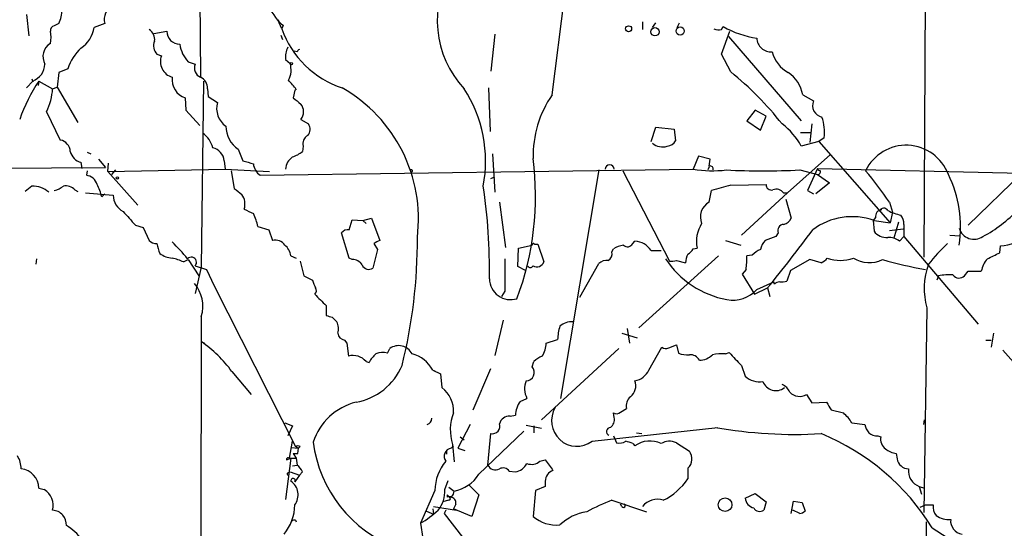
# Model space of a CAD drawing. Extents: x -170651 to 170690, y -337362 to 4878.
# Drawn here: x 443 to 551, y 4213 to 4269 of the extents above; entities that cross this region are included whole.
import ezdxf

# ---------------------------------------------------------------- set-up
doc = ezdxf.new("R2010")
doc.units = 0
doc.header["$MEASUREMENT"] = 0
doc.layers.add('MAIN', color=5, linetype='CONTINUOUS')

msp = doc.modelspace()

# ---------------------------------------------------------------- linework, layer by layer
at = {"layer": 'MAIN'}
for p, q in [((542.798, 4312.121), (542.4593, 4243.2023)), ((462.3647, 4280.0323), (462.534, 4263.1836)), ((501.396, 4261.1516), (502.92, 4273.259)), ((443.3147, 4270.0416), (443.5687, 4267.671)), ((511.3867, 4269.195), (511.3867, 4268.3483)), ((446.8707, 4269.0256), (446.3627, 4268.7716)), ((451.9507, 4269.0256), (450.7653, 4268.6023)), ((457.3693, 4267.925), (458.8087, 4268.179)), ((471.678, 4268.8563), (471.5087, 4268.433)), ((512.4873, 4268.6023), (512.826, 4269.1103)), ((515.1967, 4268.6023), (515.4507, 4269.1103)), ((520.1073, 4268.3483), (520.2767, 4268.687)), ((520.1073, 4265.639), (521.0387, 4268.179)), ((471.424, 4267.7556), (471.5933, 4267.2476)), ((495.046, 4267.8403), (494.6227, 4263.7763)), ((520.8693, 4267.5863), (528.9127, 4258.273)), ((473.202, 4265.893), (472.8633, 4265.9776)), ((457.708, 4265.639), (458.216, 4265.4696)), ((471.932, 4265.0463), (472.44, 4264.623)), ((521.1233, 4263.6916), (520.1073, 4265.639)), ((447.8867, 4264.0303), (446.8707, 4263.607)), ((461.1793, 4264.7923), (461.9413, 4264.5383)), ((443.992, 4262.6756), (443.3147, 4261.9136)), ((443.9073, 4262.9296), (443.992, 4262.591)), ((444.6693, 4262.6756), (444.5847, 4262.1676)), ((444.6693, 4262.6756), (446.1933, 4261.829)), ((446.8707, 4263.607), (446.7013, 4261.9983)), ((462.8727, 4262.6756), (462.6187, 4242.1016)), ((446.1933, 4261.829), (446.7013, 4261.9983)), ((446.7013, 4261.9983), (448.9873, 4258.1036)), ((463.296, 4261.829), (463.3807, 4260.9823)), ((472.948, 4261.6596), (472.7787, 4260.813)), ((473.1173, 4261.7443), (472.948, 4261.6596)), ((494.3687, 4261.9136), (494.538, 4257.0876)), ((460.8407, 4260.813), (460.9253, 4259.4583)), ((463.3807, 4260.9823), (464.3967, 4260.305)), ((529.082, 4261.1516), (530.2673, 4260.4743)), ((460.9253, 4259.4583), (462.4493, 4257.765)), ((523.8327, 4259.4583), (522.9013, 4258.273)), ((525.018, 4258.781), (523.8327, 4259.4583)), ((445.516, 4259.289), (447.04, 4256.1563)), ((473.6253, 4258.4423), (474.472, 4257.9343)), ((524.4253, 4257.257), (525.018, 4258.781)), ((512.318, 4255.987), (512.826, 4257.5956)), ((512.826, 4257.5956), (514.858, 4257.3416)), ((514.858, 4257.3416), (515.0273, 4256.0716)), ((522.9013, 4258.273), (524.4253, 4257.257)), ((530.098, 4257.9343), (529.844, 4255.9023)), ((528.828, 4257.003), (529.9287, 4257.003)), ((531.4527, 4256.4103), (530.86, 4255.987)), ((466.6827, 4255.1403), (467.1907, 4253.8703)), ((473.8793, 4255.479), (473.7947, 4254.8863)), ((530.86, 4255.987), (528.9127, 4255.479)), ((530.86, 4255.987), (538.734, 4247.0123)), ((450.0033, 4254.8016), (450.4267, 4254.6323)), ((451.2733, 4254.0396), (452.0353, 4253.1083)), ((494.792, 4254.6323), (495.046, 4250.399)), ((517.5673, 4254.3783), (516.9747, 4252.939)), ((518.8373, 4254.0396), (517.5673, 4254.3783)), ((518.7527, 4253.2776), (518.8373, 4254.0396)), ((527.3887, 4250.3143), (532.13, 4254.5476)), ((433.7473, 4253.0236), (452.0353, 4253.1083)), ((449.326, 4253.701), (449.4107, 4253.0236)), ((452.2893, 4252.685), (452.374, 4253.6163)), ((452.2893, 4252.685), (465.2433, 4252.939)), ((465.1587, 4253.8703), (465.2433, 4252.939)), ((465.2433, 4252.939), (470.154, 4252.685)), ((469.138, 4252.2616), (516.9747, 4252.939)), ((518.7527, 4253.193), (518.5833, 4252.8543)), ((530.6907, 4253.0236), (529.59, 4250.5683)), ((530.6907, 4253.0236), (553.2967, 4252.5156)), ((450.0033, 4252.7696), (449.9187, 4252.2616)), ((452.2893, 4252.685), (455.5913, 4248.9596)), ((453.136, 4252.8543), (452.7127, 4252.3463)), ((465.9207, 4252.7696), (466.2593, 4250.8223)), ((494.6227, 4251.923), (495.046, 4252.0923)), ((506.5607, 4252.8543), (502.3273, 4227.6236)), ((509.1853, 4252.7696), (514.35, 4242.779)), ((528.7433, 4252.8543), (530.6907, 4252.3463)), ((530.6907, 4252.3463), (532.0453, 4251.415)), ((547.37, 4246.7583), (553.2967, 4252.5156)), ((443.9073, 4251.0763), (443.1453, 4250.4836)), ((521.1233, 4251.161), (525.018, 4251.2456)), ((532.0453, 4251.415), (530.5213, 4250.2296)), ((448.6487, 4250.653), (448.9873, 4250.4836)), ((449.834, 4250.3143), (452.882, 4250.0603)), ((451.612, 4249.891), (451.9507, 4250.2296)), ((518.7527, 4249.2983), (519.0067, 4250.5683)), ((522.3087, 4245.6576), (527.3887, 4250.3143)), ((526.9653, 4250.3143), (527.3887, 4250.3143)), ((527.2193, 4249.637), (527.812, 4247.5203)), ((529.59, 4250.5683), (530.2673, 4250.2296)), ((495.554, 4249.2983), (496.2313, 4244.303)), ((538.6493, 4249.2983), (538.988, 4248.1976)), ((480.4833, 4247.2663), (481.4147, 4247.5203)), ((481.4147, 4247.5203), (482.346, 4245.065)), ((537.1253, 4247.605), (536.8713, 4247.2663)), ((538.988, 4248.1976), (538.734, 4247.0123)), ((455.3373, 4246.7583), (456.184, 4246.5043)), ((456.184, 4246.5043), (456.8613, 4245.065)), ((468.884, 4246.589), (470.0693, 4246.2503)), ((478.9593, 4246.2503), (479.298, 4247.351)), ((479.298, 4247.351), (480.4833, 4247.2663)), ((480.4833, 4247.2663), (480.822, 4246.9276)), ((536.8713, 4247.2663), (536.956, 4246.081)), ((536.956, 4247.2663), (538.734, 4247.0123)), ((538.6493, 4246.1656), (540.1733, 4246.335)), ((539.6653, 4247.097), (539.1573, 4245.319)), ((540.258, 4246.843), (540.258, 4245.4883)), ((470.0693, 4246.2503), (470.4927, 4245.065)), ((478.9593, 4243.1176), (478.1127, 4245.9116)), ((526.1187, 4245.4883), (524.9333, 4245.065)), ((526.3727, 4245.9116), (526.1187, 4245.4883)), ((539.75, 4244.9803), (540.258, 4245.4883)), ((540.258, 4245.4883), (548.4707, 4235.8363)), ((545.338, 4245.6576), (546.4387, 4245.573)), ((481.6687, 4244.7263), (482.092, 4244.049)), ((497.586, 4242.1863), (497.6707, 4244.2183)), ((497.6707, 4244.2183), (499.1947, 4244.557)), ((499.4487, 4244.6416), (499.7873, 4244.6416)), ((499.7873, 4244.6416), (500.4647, 4242.6943)), ((510.286, 4244.7263), (510.54, 4244.9803)), ((516.9747, 4244.1336), (517.398, 4244.2183)), ((520.5307, 4245.065), (522.224, 4244.557)), ((550.8413, 4243.7103), (550.926, 4244.4723)), ((472.5247, 4243.3716), (473.1173, 4243.1176)), ((479.298, 4242.9483), (478.9593, 4243.1176)), ((482.092, 4244.049), (481.584, 4242.017)), ((508, 4243.795), (508.1693, 4244.1336)), ((519.7687, 4243.3716), (510.9633, 4235.413)), ((512.318, 4243.9643), (513.4187, 4243.9643)), ((523.494, 4243.4563), (522.9013, 4243.3716)), ((444.4153, 4243.033), (444.3307, 4242.4403)), ((460.6713, 4242.6943), (461.1793, 4242.9483)), ((461.1793, 4242.9483), (462.3647, 4241.1703)), ((461.9413, 4242.271), (463.2113, 4241.8476)), ((462.6187, 4242.1016), (461.9413, 4239.223)), ((473.5407, 4242.779), (473.964, 4241.1703)), ((498.4327, 4241.763), (497.586, 4242.1863)), ((504.444, 4238.7996), (506.5607, 4242.525)), ((515.112, 4242.8636), (516.128, 4242.6096)), ((529.844, 4242.9483), (527.7273, 4241.763)), ((531.114, 4242.6096), (529.844, 4242.9483)), ((463.2113, 4241.8476), (464.058, 4240.0696)), ((473.964, 4241.1703), (474.8953, 4240.6623)), ((522.8167, 4241.8476), (522.3933, 4241.3396)), ((522.3933, 4241.3396), (523.748, 4239.1383)), ((527.7273, 4241.763), (527.304, 4240.5776)), ((544.068, 4241.1703), (543.8987, 4240.6623)), ((546.9467, 4241.1703), (547.37, 4241.6783)), ((547.37, 4241.6783), (548.8093, 4241.6783)), ((464.058, 4240.0696), (473.0327, 4222.2896)), ((523.748, 4239.1383), (525.1873, 4239.8156)), ((524.002, 4239.6463), (525.8647, 4240.493)), ((525.1873, 4239.8156), (525.4413, 4238.8843)), ((525.9493, 4240.239), (525.8647, 4240.493)), ((496.1467, 4239.477), (495.808, 4238.8843)), ((476.4193, 4237.8683), (476.4193, 4236.7676)), ((462.6187, 4236.683), (462.534, 4193.6723)), ((477.0967, 4236.5983), (477.6047, 4236.0903)), ((542.798, 4237.6143), (542.4593, 4215.0083)), ((495.9773, 4236.2596), (495.046, 4232.365)), ((509.1007, 4234.8203), (510.794, 4234.3123)), ((509.6933, 4235.3283), (509.9473, 4233.7196)), ((550.164, 4234.8203), (549.91, 4233.2963)), ((462.6187, 4233.889), (462.9573, 4233.7196)), ((478.4513, 4234.0583), (478.7053, 4233.7196)), ((478.7053, 4233.7196), (478.8747, 4232.2803)), ((500.7187, 4233.7196), (501.9887, 4234.143)), ((512.064, 4230.7563), (513.5033, 4233.2963)), ((514.2653, 4233.2116), (515.112, 4233.5503)), ((515.112, 4233.5503), (515.366, 4232.619)), ((549.3173, 4234.0583), (549.91, 4234.0583)), ((483.1927, 4232.619), (483.4467, 4233.127)), ((508.762, 4233.127), (500.2107, 4225.253)), ((520.5307, 4232.5343), (520.954, 4232.7036)), ((551.18, 4232.9576), (558.546, 4224.5756)), ((480.822, 4231.6876), (481.1607, 4231.603)), ((499.1947, 4231.095), (499.364, 4231.6876)), ((522.3087, 4231.2643), (522.732, 4230.079)), ((466.0053, 4230.587), (468.122, 4228.047)), ((488.188, 4230.7563), (488.442, 4230.6716)), ((488.188, 4230.7563), (489.0347, 4230.333)), ((489.0347, 4230.333), (489.204, 4228.809)), ((492.6753, 4226.3536), (494.6227, 4230.9256)), ((529.5053, 4228.047), (530.098, 4227.1156)), ((497.84, 4227.285), (498.602, 4227.6236)), ((530.098, 4227.1156), (531.7067, 4227.2003)), ((496.7393, 4225.6763), (497.332, 4225.761)), ((508.254, 4225.507), (508.1693, 4226.015)), ((508.9313, 4226.0996), (509.6087, 4226.523)), ((532.2147, 4226.3536), (533.5693, 4226.015)), ((471.8473, 4224.9143), (472.694, 4224.5756)), ((472.694, 4224.5756), (472.186, 4223.475)), ((492.3367, 4224.745), (490.982, 4222.1203)), ((498.5173, 4224.6603), (500.2107, 4224.3216)), ((499.364, 4224.5756), (499.364, 4223.8136)), ((534.5007, 4224.9143), (535.94, 4224.745)), ((542.4593, 4224.745), (542.544, 4225.253)), ((493.268, 4219.2416), (498.2633, 4223.983)), ((494.284, 4220.2576), (494.6227, 4223.729)), ((505.7987, 4222.8823), (519.684, 4224.4063)), ((510.7093, 4223.8136), (511.302, 4223.729)), ((472.3553, 4221.0196), (472.694, 4222.8823)), ((490.3893, 4222.5436), (490.5587, 4220.5963)), ((491.236, 4223.3903), (491.6593, 4223.0516)), ((508.1693, 4223.475), (508.508, 4222.713)), ((510.286, 4222.6283), (510.54, 4222.3743)), ((515.112, 4222.713), (516.5513, 4221.7816)), ((537.3793, 4223.475), (537.718, 4223.3903)), ((472.5247, 4222.205), (473.3713, 4222.1203)), ((472.7787, 4221.5276), (473.1173, 4221.0196)), ((473.0327, 4222.2896), (473.3713, 4222.1203)), ((473.2867, 4221.5276), (473.3713, 4222.1203)), ((473.5407, 4222.2896), (473.3713, 4222.1203)), ((489.712, 4221.8663), (489.712, 4221.443)), ((490.474, 4222.3743), (490.22, 4222.1203)), ((490.982, 4222.1203), (491.744, 4221.8663)), ((539.4113, 4221.5276), (539.496, 4220.935)), ((472.5247, 4221.0196), (471.932, 4216.4476)), ((472.0167, 4220.8503), (472.5247, 4221.0196)), ((472.3553, 4221.0196), (473.1173, 4221.0196)), ((472.694, 4220.173), (473.202, 4220.2576)), ((472.694, 4220.173), (473.202, 4220.2576)), ((473.1173, 4221.0196), (473.202, 4220.2576)), ((500.0413, 4220.681), (500.634, 4220.8503)), ((472.186, 4219.411), (472.44, 4219.4956)), ((472.44, 4219.4956), (473.456, 4219.157)), ((473.456, 4219.157), (472.948, 4218.395)), ((473.7947, 4219.4956), (473.456, 4219.157)), ((496.6547, 4219.5803), (497.332, 4219.4956)), ((516.382, 4219.919), (516.382, 4218.7336)), ((489.5427, 4217.5483), (489.8813, 4218.5643)), ((492.1673, 4218.0563), (493.268, 4216.9556)), ((500.634, 4218.4796), (500.634, 4217.887)), ((444.6693, 4217.7176), (445.262, 4217.5483)), ((488.442, 4217.4636), (486.8333, 4213.823)), ((489.966, 4217.8023), (490.5587, 4217.379)), ((499.5333, 4217.4636), (499.2793, 4214.585)), ((500.634, 4217.887), (499.5333, 4217.4636)), ((522.732, 4216.617), (523.8327, 4217.125)), ((523.8327, 4217.125), (525.018, 4216.1936)), ((541.9513, 4217.887), (542.544, 4217.7176)), ((541.9513, 4217.887), (542.2053, 4217.0403)), ((489.966, 4216.363), (489.2887, 4216.1936)), ((489.7967, 4216.9556), (489.7967, 4216.7016)), ((490.728, 4215.9396), (490.474, 4215.4316)), ((493.268, 4216.9556), (492.506, 4214.585)), ((508, 4216.363), (511.81, 4215.093)), ((509.1007, 4215.6856), (508.9313, 4215.9396)), ((525.018, 4216.1936), (524.764, 4215.2623)), ((527.812, 4214.9236), (528.066, 4216.2783)), ((528.066, 4216.2783), (528.9973, 4216.109)), ((528.9973, 4216.109), (529.336, 4215.1776)), ((487.5107, 4215.1776), (488.2727, 4214.839)), ((488.188, 4215.4316), (488.2727, 4214.839)), ((488.2727, 4215.6856), (490.8127, 4215.2623)), ((489.6273, 4215.2623), (489.458, 4214.9236)), ((489.458, 4214.9236), (491.49, 4212.299)), ((492.506, 4214.585), (490.474, 4215.4316)), ((528.7433, 4214.9236), (527.9813, 4215.2623)), ((542.036, 4215.601), (542.6287, 4215.855)), ((542.6287, 4215.855), (543.4753, 4215.855)), ((473.0327, 4214.1616), (473.1173, 4213.9923)), ((486.8333, 4213.823), (487.0873, 4212.1296)), ((542.7133, 4213.9923), (542.6287, 4179.533)), ((543.3907, 4213.315), (550.672, 4208.6583))]:
    msp.add_line(p, q, dxfattribs=at)
for centre, radius in [((329.0287, -103132.5043), 108002.8326), ((509.8403, 4268.4464), 0.3312), ((512.7507, 4268.1214), 0.4651), ((515.5381, 4268.1931), 0.4512), ((472.567, 4264.5807), 0.1338), ((453.3476, 4251.9654), 0.1338), ((520.4995, 4215.8823), 0.7575)]:
    msp.add_circle(centre, radius, dxfattribs=at)
for centre, radius, start, end in [((499.8407, 4269.4147), 11.157, 148.727991, 222.836326), ((465.8893, 4266.4184), 5.9696, 19.723164, 74.05434), ((444.1656, 4270.4262), 3.0462, 332.626562, 2.321658), ((453.5002, 4269.481), 1.615, 112.506338, 196.378129), ((472.3133, 4270.0843), 1.3826, 207.354572, 242.645428), ((446.5156, 4268.2148), 0.5774, 105.355202, 183.55467), ((443.4411, 4267.5017), 2.5884, 344.82875, 15.169113), ((447.5317, 4269.0421), 3.2634, 303.355529, 352.254761), ((456.205, 4267.2687), 1.2634, 351.332449, 58.70415), ((460.2541, 4268.185), 1.4454, 180.237839, 269.758197), ((481.5449, 4272.0389), 10.6643, 199.762824, 251.705217), ((519.8533, 4270.0826), 1.7528, 250.239753, 278.332119), ((525.538, 4278.0214), 10.7151, 240.592379, 261.758281), ((458.6933, 4266.5549), 1.3453, 157.103955, 222.909445), ((525.576, 4267.4632), 1.5747, 181.681261, 274.344847), ((446.8076, 4265.3794), 1.6857, 121.003394, 209.930798), ((452.9355, 4262.4476), 5.2911, 133.01488, 162.594813), ((463.7303, 4267.2087), 3.5138, 187.672119, 223.447855), ((474.1723, 4265.3274), 2.2579, 151.60867, 187.15177), ((473.4985, 4265.8505), 0.2995, 98.157154, 171.842846), ((459.9094, 4264.8347), 1.8085, 159.447663, 253.683404), ((529.2512, 4266.8243), 3.6758, 194.676285, 241.074687), ((443.2462, 4264.642), 2.1031, 290.770322, 357.173648), ((462.9466, 4264.1106), 1.0925, 156.952909, 247.810989), ((469.9856, 4263.907), 2.5567, 333.351765, 16.263073), ((461.0176, 4251.8559), 19.6044, 146.502446, 160.368765), ((461.5229, 4262.8387), 2.1375, 173.005314, 251.387891), ((461.9554, 4261.8882), 1.3419, 357.471499, 64.458456), ((457.7236, 4249.778), 19.4976, 37.859726, 41.746748), ((498.1235, 4235.3565), 36.4948, 38.21822, 50.933519), ((525.3314, 4260.449), 3.8158, 10.610247, 55.853085), ((439.3407, 4262.296), 6.8685, 334.036701, 356.10136), ((469.9073, 4247.4073), 16.708, 353.112242, 60.253077), ((479.2734, 4253.8061), 14.7573, 349.340038, 32.932931), ((642.5519, 4472.1241), 271.0633, 231.220639, 231.449822), ((511.0915, 4254.3988), 11.8154, 145.143249, 181.331239), ((466.7794, 4259.6729), 2.4651, 165.142394, 233.93059), ((472.567, 4259.289), 1.3553, 321.338211, 38.658488), ((531.4549, 4259.9635), 1.2928, 156.726921, 258.570126), ((525.9924, 4256.9607), 5.488, 354.244009, 18.4366), ((468.4994, 4257.7405), 3.172, 181.087467, 235.058885), ((473.5943, 4257.355), 1.0516, 318.944259, 33.42563), ((522.3671, 4251.9761), 7.424, 28.153613, 53.375525), ((446.8102, 4254.8452), 1.3311, 1.769341, 80.058596), ((461.1937, 4254.6466), 2.7753, 13.820941, 54.938468), ((474.8742, 4255.7541), 1.0322, 118.143992, 195.456665), ((463.4803, 4253.6693), 1.6904, 6.829043, 76.018836), ((513.5762, 4257.0001), 1.6075, 227.359713, 288.866651), ((513.969, 4256.7068), 1.2343, 275.905504, 329.027486), ((540.5061, 4250.6005), 4.9787, 20.527221, 154.171957), ((449.6857, 4255.246), 1.5863, 193.105883, 256.894117), ((473.7641, 4252.8), 1.8374, 125.619965, 175.661326), ((471.6438, 4257.5623), 3.4333, 287.811683, 308.791426), ((467.3115, 4249.9437), 32.24, 339.456893, 7.450593), ((552.4668, 4550.0554), 308.2169, 253.938103, 254.167263), ((470.1038, 4253.7047), 1.7364, 185.721099, 236.207437), ((485.8173, 4252.7414), 0.1411, 270, 126.84553), ((507.746, 4252.922), 0.5083, 1.916663, 178.083337), ((519.0818, 4265.226), 12.4664, 260.268992, 277.0659), ((518.8515, 4252.9531), 0.3392, 343.066164, 106.933836), ((531.0082, 4253.0942), 0.3253, 192.536451, 273.71917), ((449.7592, 4250.8761), 1.3947, 15.363575, 83.432967), ((524.6793, 4334.2439), 81.491, 267.141443, 272.858557), ((530.7253, 4252.6657), 0.3213, 263.817365, 18.869213), ((505.5121, 4226.9716), 39.9569, 33.970728, 40.214078), ((533.711, 4246.6179), 12.8099, 350.741803, 26.563251), ((443.8906, 4248.1302), 2.9461, 50.362756, 89.675222), ((445.9389, 4252.6858), 2.1595, 281.317738, 311.814654), ((447.6044, 4249.6366), 1.4573, 44.224315, 98.909672), ((446.5525, 4248.7662), 5.183, 12.533844, 28.579052), ((636.0051, 4462.1554), 271.0633, 231.228066, 231.457253), ((431.7632, 4241.8318), 62.6981, 359.085942, 8.478874), ((544.7371, 4162.7576), 91.5029, 104.955352, 106.331705), ((525.6145, 4251.2264), 0.5968, 178.156414, 286.099686), ((526.1609, 4249.7427), 0.9868, 35.397287, 112.706067), ((454.8965, 4250.0777), 2.0146, 180.494873, 243.025391), ((465.6244, 4249.0867), 1.8208, 342.404942, 35.538044), ((594.8679, 4502.2821), 283.981, 243.320357, 243.54954), ((519.6333, 4247.6472), 1.8712, 118.072847, 202.616803), ((538.0339, 4248.1098), 0.515, 29.9657, 160.428505), ((835.6597, 4586.17), 509.7504, 221.517545, 221.746728), ((462.8698, 4245.2756), 6.1559, 12.319027, 26.561721), ((526.655, 4248.0988), 1.2936, 283.879402, 333.434949), ((534.5111, 4240.4803), 7.213, 70.186624, 126.875617), ((537.852, 4247.7178), 0.7355, 93.843613, 188.823167), ((541.2327, 4253.8732), 6.1559, 243.438279, 257.680973), ((538.8829, 4246.949), 1.3792, 355.592055, 41.284406), ((540.8535, 4260.208), 16.8133, 298.898476, 315.634714), ((521.0383, 4244.938), 3.7108, 147.576769, 191.183357), ((526.9795, 4246.1797), 0.6635, 91.226407, 203.837087), ((548.0135, 4246.9322), 1.7368, 197.165303, 303.761435), ((478.8625, 4245.2648), 0.9902, 84.39016, 139.217958), ((429.4964, 4245.059), 56.9993, 345.994499, 0.346394), ((395.3276, 4345.785), 167.6098, 320.784526, 323.569474), ((538.2977, 4247.0464), 1.6529, 215.736334, 276.332153), ((538.6072, 4243.6684), 1.7399, 48.94078, 94.192606), ((550.6295, 4249.2562), 4.7931, 273.546583, 312.851686), ((457.6113, 4245.7121), 0.9906, 220.787625, 275.602387), ((461.9817, 4245.4389), 4.3327, 189.466453, 204.740875), ((447.2057, 4232.1068), 17.6716, 38.191425, 46.360108), ((470.7948, 4243.8105), 1.2904, 35.346693, 103.539774), ((470.4883, 4242.9941), 2.0711, 10.502056, 48.991821), ((566.6673, 4075.6008), 189.2834, 116.45383, 116.683054), ((499.3217, 4244.5993), 0.1339, 18.421413, 198.421413), ((509.8499, 4241.4071), 3.2028, 100.43141, 121.649458), ((509.7179, 4245.0025), 0.6317, 224.846083, 334.071813), ((510.4439, 4242.7483), 2.2341, 32.977313, 87.534621), ((525.8933, 4243.95), 1.4713, 130.728008, 176.141889), ((558.9009, 4229.8097), 20.3325, 132.808223, 141.59606), ((459.5438, 4245.5576), 2.4442, 232.228022, 266.657629), ((457.4131, 4235.0356), 8.323, 66.953901, 76.179473), ((461.5222, 4242.6567), 0.5695, 317.376468, 138.64467), ((507.1676, 4243.6114), 0.8524, 298.681808, 12.438404), ((518.3859, 4242.4942), 2.2608, 152.418273, 177.074191), ((515.6623, 4244.8535), 1.4969, 298.737847, 331.253601), ((514.4852, 4243.0744), 8.4213, 351.623483, 2.022461), ((525.3428, 4241.5793), 2.6346, 110.380163, 134.566345), ((530.6904, 4243.8799), 1.3391, 288.441714, 325.299975), ((533.2307, 4247.0556), 4.1928, 249.921859, 290.076858), ((536.4302, 4245.9134), 3.3038, 237.806005, 296.170278), ((380.844, 4582.0116), 378.6117, 296.45046, 296.679649), ((479.3544, 4241.7347), 1.2149, 30.734063, 92.66081), ((481.1267, 4242.6602), 0.7892, 202.704756, 305.411928), ((1385.146, 4241.255), 889.0011, 179.8854085, 180.1145915), ((498.983, 4242.398), 0.3224, 203.200924, 336.799076), ((499.6982, 4242.9693), 0.8143, 239.04107, 340.263351), ((507.4707, 4241.488), 1.3797, 85.59365, 131.267966), ((522.4849, 4248.5952), 10.2069, 213.020902, 259.928773), ((514.5194, 4244.7276), 1.9559, 265.031528, 287.636421), ((554.3891, 4303.2696), 62.5377, 254.700212, 259.160828), ((550.2409, 4239.7692), 7.7486, 159.83514, 196.147012), ((551.3501, 4241.2545), 2.5759, 136.335438, 170.530364), ((545.2535, 4233.9737), 7.2936, 86.673626, 99.354356), ((546.3475, 4241.7498), 0.8335, 216.413477, 315.957514), ((459.0014, 4237.8259), 3.7936, 342.465866, 41.178111), ((686.7524, 4324.9191), 227.997, 201.688003, 201.917172), ((474.8529, 4239.5193), 0.4827, 307.88123, 37.864574), ((496.8029, 4240.8741), 2.35, 181.036264, 287.289155), ((526.6016, 4239.5355), 0.9594, 93.561805, 132.837328), ((526.7538, 4242.0594), 1.5806, 262.299482, 290.370222), ((793.259, 4555.978), 448.9779, 224.8854, 225.114601), ((521.3798, 4242.0096), 3.5301, 258.89697, 317.972734), ((519.0844, 4406.0387), 174.5652, 255.853161, 256.082336), ((476.1561, 4235.356), 1.6241, 340.740588, 26.880597), ((507.4415, 4233.9228), 5.4572, 162.296486, 177.687485), ((503.5499, 4234.1717), 1.9232, 86.061271, 132.821206), ((478.5783, 4234.9473), 0.898, 188.130102, 261.869898), ((454.532, 4222.2074), 14.2076, 36.142769, 55.306708), ((484.424, 4231.7937), 1.6531, 26.61465, 126.241167), ((498.0395, 4233.7258), 2.6792, 327.348551, 359.867411), ((513.9387, 4233.7437), 0.6243, 225.77878, 301.541369), ((479.4088, 4230.5397), 1.8207, 39.085921, 107.058538), ((483.8696, 4230.1639), 3.0674, 129.397568, 152.020577), ((482.6617, 4231.0175), 1.6872, 71.656329, 115.975803), ((485.0835, 4229.1234), 3.5077, 27.743402, 76.506109), ((501.2128, 4229.8106), 2.6346, 110.380163, 134.566345), ((516.2551, 4234.6087), 2.1793, 245.922459, 277.811463), ((516.6111, 4231.2421), 1.209, 30.571994, 92.835189), ((517.7134, 4233.7519), 1.8959, 268.144108, 316.615705), ((520.1074, 4227.4542), 5.0977, 85.236825, 101.497515), ((539.1994, 4248.5194), 24.1461, 220.919978, 225.611431), ((478.5576, 4233.8619), 6.7625, 279.908886, 337.410962), ((498.5063, 4230.4885), 0.9176, 270.686892, 41.38097), ((510.1723, 4231.6162), 2.078, 280.192142, 335.555132), ((524.2984, 4231.73), 2.2758, 226.506218, 279.634916), ((500.6749, 4228.6893), 2.3308, 157.772694, 207.208179), ((509.0621, 4229.0317), 1.5732, 308.060884, 20.047515), ((526.1031, 4229.9821), 1.5077, 199.199296, 308.90969), ((526.2036, 4227.7084), 1.5564, 22.381136, 67.627074), ((487.3394, 4226.2758), 3.1454, 355.243922, 53.644514), ((528.7409, 4229.3976), 1.552, 224.958232, 299.508589), ((481.3166, 4220.728), 6.666, 103.846332, 161.912419), ((500.19, 4225.655), 2.86, 145.254165, 177.875938), ((510.7997, 4226.8316), 1.2303, 128.608169, 194.526441), ((743.6539, 4353.7879), 246.8725, 210.848186, 211.077349), ((495.3841, 4224.1585), 5.2493, 159.288485, 197.916863), ((496.7287, 4224.4381), 1.2382, 89.509513, 161.567978), ((504.1255, 4225.1364), 2.8072, 148.393567, 306.586197), ((508.4959, 4226.5472), 0.6244, 238.463431, 314.208421), ((530.7311, 4222.6689), 4.3877, 30.780566, 49.695012), ((487.3867, 4225.4306), 0.7166, 286.922857, 359.336403), ((494.7739, 4224.5454), 0.8303, 259.507518, 20.017303), ((507.1452, 4225.3017), 1.1277, 307.436933, 10.489812), ((538.2468, 4225.2315), 2.3575, 191.90906, 216.972457), ((507.8368, 4223.9648), 0.4416, 90.791579, 246.581625), ((528.1927, 4274.4525), 50.8075, 260.068628, 273.296174), ((521.1432, 4199.5315), 26.1713, 31.780399, 67.605444), ((537.2733, 4224.8506), 1.3797, 228.732034, 274.40635), ((489.3577, 4224.6673), 14.4988, 187.40926, 249.198403), ((508.8044, 4224.0674), 1.3865, 257.655866, 301.266381), ((508.9748, 4219.9648), 2.9687, 63.789688, 79.339205), ((512.188, 4220.1366), 2.7791, 63.714321, 126.370549), ((514.3448, 4221.0831), 1.8015, 64.793459, 120.935939), ((538.9727, 4223.0882), 1.2906, 166.462305, 234.648633), ((473.0327, 4348.5275), 127.0002, 269.885409, 270.114592), ((473.2867, 4221.9511), 0.4232, 53.116564, 126.883436), ((490.3501, 4221.225), 0.9047, 98.26803, 216.966167), ((515.4499, 4220.9427), 1.3845, 312.318509, 37.295327), ((539.8529, 4224.1948), 2.7035, 233.002943, 260.598998), ((440.0418, 4219.8279), 2.6802, 0.136815, 32.642362), ((472.2283, 4220.8503), 0.2116, 53.124688, 180), ((471.9735, 4218.6906), 1.9912, 23.846208, 51.904188), ((493.5322, 4217.4154), 5.0904, 140.094847, 179.457472), ((495.1306, 4220.6808), 0.9465, 206.559637, 296.573173), ((496.9877, 4221.2965), 1.8335, 280.823327, 331.692049), ((499.1111, 4221.7473), 1.4151, 248.913651, 311.10022), ((797.3868, 4431.9359), 364.1694, 215.424926, 215.654106), ((540.8071, 4221.1648), 1.3311, 189.941404, 268.230659), ((442.4804, 4217.658), 2.1897, 1.559681, 83.665298), ((472.2283, 4219.284), 0.1339, 108.421413, 288.462013), ((489.8494, 4221.3125), 3.9969, 280.221891, 328.793596), ((495.9624, 4219.0923), 0.847, 35.179884, 118.828576), ((501.8722, 4218.4903), 1.2382, 108.432022, 180.495114), ((542.6035, 4219.6184), 1.8501, 173.298666, 249.359141), ((472.7575, 4218.5432), 0.2413, 322.11877, 195.280106), ((471.4681, 4216.9628), 1.8485, 323.182792, 55.139004), ((510.3565, 4222.8865), 7.318, 296.946359, 325.42458), ((444.1953, 4215.781), 2.0643, 345.446737, 58.885824), ((486.0504, 4217.4424), 3.4939, 321.393206, 1.736897), ((489.6018, 4217.4383), 0.9587, 317.151439, 356.453861), ((490.1777, 4217.2521), 0.4828, 217.890597, 285.250955), ((489.9418, 4216.5625), 0.201, 276.916373, 136.209443), ((490.1367, 4216.0912), 0.6104, 345.620004, 90.131412), ((516.3395, 4194.3077), 23.5793, 110.712494, 118.175415), ((509.27, 4215.7703), 0.1893, 206.578587, 63.421413), ((512.9954, 4214.4528), 2.0267, 70.47701, 142.535861), ((523.9314, 4216.6874), 1.2014, 183.35918, 257.105472), ((446.1254, 4213.6687), 1.595, 356.416271, 87.560221), ((467.8578, 4215.9032), 5.0904, 320.094847, 359.457472), ((480.4705, 4224.4691), 12.4026, 300.865278, 312.069898), ((506.081, 4209.5217), 5.6396, 98.925672, 132.890337), ((524.3372, 4215.9247), 0.788, 211.216895, 302.794642), ((528.684, 4215.8805), 0.9587, 273.546139, 312.848561), ((545.3236, 4215.742), 1.8518, 176.501448, 215.389486), ((472.9056, 4213.6961), 0.4826, 74.728219, 127.879149), ((501.84, 4217.5524), 3.9195, 229.207646, 275.897066), ((545.2771, 4216.9614), 2.719, 237.445575, 273.069604), ((546.8825, 4214.0931), 1.4678, 174.008974, 262.570443), ((444.9729, 4208.8167), 5.4878, 36.034205, 59.994048)]:
    msp.add_arc(centre, radius, start, end, dxfattribs=at)

doc.saveas('drawing.dxf')
